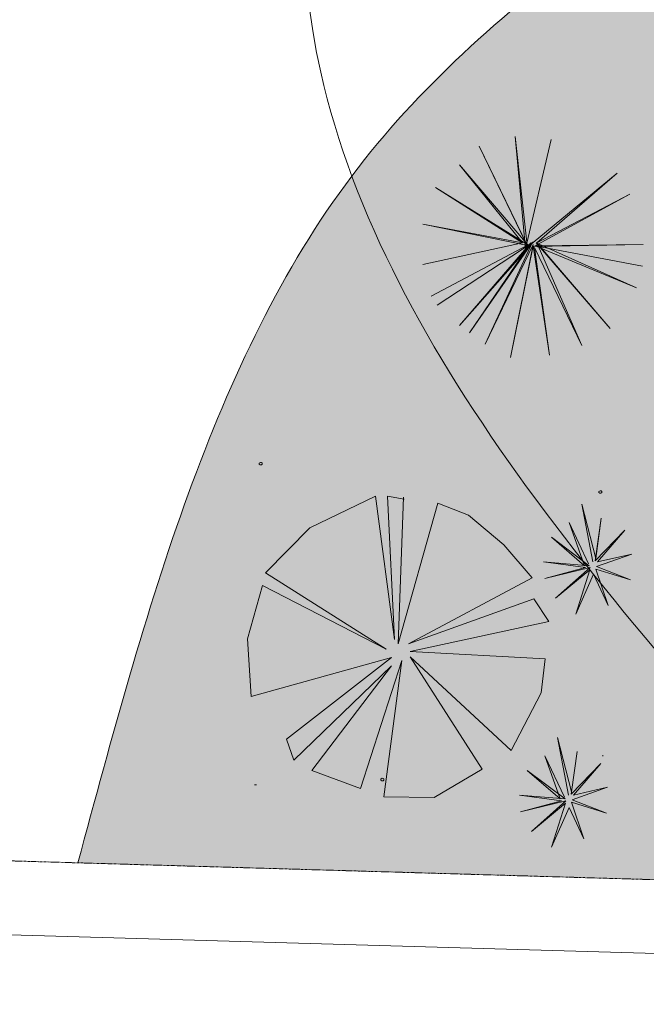
# Model space of a CAD drawing. Units: millimetres. Extents: x 165015 to 335285, y 42807 to 97644.
# Drawn here: x 168614 to 168849, y 50267 to 50634 of the extents above; entities that cross this region are included whole.
import ezdxf

# ---------------------------------------------------------------- set-up
doc = ezdxf.new("R2010")
doc.units = ezdxf.units.MM
doc.header["$LTSCALE"] = 0.03
doc.linetypes.add('CENTER', pattern=[50.800000000000004, 31.75, -6.35, 6.35, -6.35])
doc.layers.get('0').update_dxf_attribs({"lineweight": 0})
for name, color, linetype, lineweight in [('0.00', 8, 'Continuous', 0), ('Linea Cierro', 8, 'CENTER', 15), ('Pasto', 83, 'Continuous', 0), ('Sobra Vegetacion', 78, 'Continuous', 9), ('Vegatacion 2', 80, 'Continuous', 0), ('Vegetación 1', 83, 'Continuous', 5)]:
    doc.layers.add(name, color=color, linetype=linetype, lineweight=lineweight)
doc.styles.add('Antonia 2', font='isocteur.ttf')
doc.dimstyles.new('1-50', dxfattribs={"dimtxt": 15, "dimasz": 8, "dimexe": 6, "dimexo": 6, "dimgap": 5, "dimtad": 1, "dimdec": 0, "dimtxsty": 'Antonia 2', "dimblk": 'OBLIQUE', "dimcen": 2.5, "dimdle": 8, "dimclrd": 256, "dimclre": 256, "dimclrt": 22, "dimadec": 0, "dimazin": 0, "dimtfac": 1, "dimtdec": 0, "dimtix": 1, "dimtmove": 0, "dimatfit": 3, "dimldrblk": 'DOTSMALL', "dimfxl": 6, "dimfxlon": 1, "dimlwd": -1, "dimlwe": -1, "dimarcsym": 0})

# ---------------------------------------------------------------- blocks, each defined once
blk = doc.blocks.new('_Oblique')
at = {"color": 0, "linetype": 'ByBlock', "lineweight": -2}
blk.add_line((-0.5, -0.5), (0.5, 0.5), dxfattribs=at)
blk = doc.blocks.new('*D258')
at = {"layer": 'Defpoints', "color": 0, "transparency": 16777216}
for p in [(165764.2694849051, 50403.41761984739), (169296.4211775568, 50300.22748347302), (169295.6162048199, 50272.67363079808)]:
    blk.add_point(p, dxfattribs=at)
at = {"layer": 'Pasto', "transparency": 16777216}
for p, q in [((165763.6397245674, 50381.86120834474), (165763.2892997689, 50369.86632600015)), ((165755.4679239384, 50376.09738370474), (169303.6127930496, 50272.44001426579)), ((169295.7914172191, 50278.67107197038), (169295.4409924207, 50266.67618962578))]:
    blk.add_line(p, q, dxfattribs=at)
at = {"layer": 'Pasto', "transparency": 16777216, "xscale": 8, "yscale": 8, "zscale": 8}
for p, rotation in [((165763.4645121682, 50375.86376717245), 178.3266069429617), ((169295.6162048199, 50272.67363079808), 358.3266069429617)]:
    blk.add_blockref('_Oblique', p, dxfattribs=dict(at, rotation=rotation))
at = {"layer": 'Pasto', "color": 22, "transparency": 16777216, "insert": (167529.9053843257, 50336.76336809422), "char_height": 15, "attachment_point": 5, "rotation": 358.32660694296175, "style": 'Antonia 2'}
blk.add_mtext('3534', dxfattribs=at)
blk = doc.blocks.new('_DotSmall')
at = {"color": 0, "linetype": 'ByBlock', "const_width": 0.5}
blk.add_lwpolyline([(-0.0625, 0, 1), (0.0625, 0, 1)], format="xyb", close=True, dxfattribs=at)

msp = doc.modelspace()

# ---------------------------------------------------------------- hatches: boundary and pattern name
at = {"layer": 'Pasto'}
h = msp.add_hatch(dxfattribs=at)
h.set_pattern_fill('AR-SAND', color=256, scale=0.3, style=0)
h.set_pattern_definition([(37.50000000000001, (0, 0), (-0.4800093887952137, 14.68239711988027), [0, -11.5824, 0, -12.954, 0, -12.3825]), (7.499999999999999, (0, 0), (13.48569849414008, 21.50475301705063), [0, -6.248400000000001, 0, -10.4394, 0, -4.0005]), (327.5, (-9.372599999999998, 0), (23.72977110724374, 0.04311554035637073), [0, -3.81, 0, -13.716, 0, -17.907]), (317.5, (-9.372599999999998, 0), (22.90669357416892, 6.687879697716487), [0, -1.905, 0, -8.991599999999998, 0, -10.287])])
edge = h.paths.add_edge_path()
edge.add_spline(control_points=[(168787.3753418101, 50628.44105439816), (168769.3430854875, 50612.26220101632), (168693.7614393167, 50533.43344217866), (168661.5048166737, 50413.43357293907), (168636.2586717051, 50319.51381796138)], knot_values=[2466.058136362773, 2466.058136362773, 2466.058136362773, 2466.058136362773, 2542.74807578941, 2818.924025322226, 2818.924025322226, 2818.924025322226, 2818.924025322226], degree=3, periodic=0)
edge.add_line((168636.2586717051, 50319.51381796136), (169296.4211775568, 50300.22748347301))
edge.add_line((169296.4211775568, 50300.22748347301), (169299.8294379017, 50479.75904608744))
edge.add_arc((169075.1069939433, 50662.68523545629), 289.7622604405909, 186.7870921824853, 320.85408557939377, ccw=False)
at = {"layer": 'Sobra Vegetacion'}
h = msp.add_hatch(dxfattribs=at)
h.set_pattern_fill('AR-SAND', color=256, scale=0.5, style=0)
h.set_pattern_definition([(37.50000000000001, (0, 0), (-0.8000156479920228, 24.47066186646712), [0, -19.304, 0, -21.59, 0, -20.6375]), (7.499999999999999, (0, 0), (22.47616415690013, 35.84125502841771), [0, -10.414, 0, -17.399, 0, -6.6675]), (327.5, (-15.621, 0), (39.5496185120729, 0.07185923392728455), [0, -6.35, 0, -22.86, 0, -29.845]), (317.5, (-15.621, 0), (38.17782262361486, 11.14646616286081), [0, -3.175, 0, -14.986, 0, -17.145])])
edge = h.paths.add_edge_path()
edge.add_line((169343.8553371122, 52798.84200368355), (169107.2064709105, 52792.45167136135))
edge.add_spline(control_points=[(169107.1358567693, 52792.33930410616), (169051.4418570416, 52703.82203598333), (168927.1307265913, 52506.24811925067), (168854.878416911, 52213.63258727364), (168853.096394814, 51839.42464135741), (169335.8874812244, 51546.18286361583), (168823.2362538909, 51173.65002639005), (169157.3113830815, 50924.77777743276), (168924.1977506389, 50720.34906277687), (168710.936522231, 50597.32753694183), (168661.5048166737, 50413.43357293907), (168636.2586717051, 50319.51381796138)], knot_values=[0, 0, 0, 0, 312.2627948980722, 696.9824616850997, 889.2181794881187, 1411.030618953403, 1821.266141138971, 2056.1006522552, 2278.17421039906, 2542.74807578941, 2818.924025322226, 2818.924025322226, 2818.924025322226, 2818.924025322226], degree=3, periodic=0)
edge.add_line((168636.2586717051, 50319.51381796137), (169296.4211775568, 50300.22748347301))
edge.add_line((169296.4211775568, 50300.22748347301), (169343.8553371122, 52798.84200368355))

# ---------------------------------------------------------------- linework, layer by layer
at = {"layer": '0.00'}
for points, knots in [([(169107.1358567693, 52792.33930410616), (169204.6948362308, 52628.78406474616), (169396.6037722737, 52249.15381972262), (168489.740503754, 51809.70772334738), (169301.5409722305, 51543.26371899658), (169030.5030879254, 51138.25704750295), (169271.7676250168, 50781.97035772088), (169236.4808920304, 50494.07014146849), (169213.0210341976, 50302.66397910394)], [55.83979753197127, 55.83979753197127, 55.83979753197127, 55.83979753197127, 550.0229084210554, 1211.750469842969, 1683.374542069719, 2029.407473892699, 2311.172958230345, 2870.084599630834, 2870.084599630834, 2870.084599630834, 2870.084599630834]), ([(168866.7646913165, 52785.73629250042), (168880.5392451911, 52651.08393913235), (168903.6629073524, 52293.86676543282), (168543.3553970678, 51772.9888100609), (169018.5276675775, 51484.30331712722), (168867.3754726365, 51054.50097313785), (168619.3489071467, 50653.06033316877), (168840.4488128406, 50409.67854518063), (168930.1589401094, 50310.92766101908)], [53.59337537489287, 53.59337537489287, 53.59337537489287, 53.59337537489287, 464.8140893343817, 1138.332911945908, 1453.794292346177, 1799.827224169157, 2335.31793104499, 2700.939519275413, 2700.939519275413, 2700.939519275413, 2700.939519275413])]:
    msp.add_open_spline(points, degree=3, knots=knots, dxfattribs=at)
at = {"layer": 'Linea Cierro'}
msp.add_line((165764.2694849051, 50403.41761984739), (169296.4211775568, 50300.22748347301), dxfattribs=at)
at = {"layer": 'Vegatacion 2'}
msp.add_spline([(169107.1358567693, 52792.33930410616), (168953.6385168608, 52520.40802654036), (168859.6667431451, 52147.34164135208), (168875.9389411224, 51955.7958589077), (169130.0030870034, 51500.01122582043), (168961.3058798142, 51126.06679686147), (169076.7306330675, 50921.55671410856), (168942.3416486473, 50744.76229651237), (168738.5365104762, 50576.0530913615), (168636.2586717051, 50319.51381796138)], degree=3, dxfattribs=at)
at = {"layer": 'Vegetación 1'}
for p, q in [((168799.5339703761, 50590.83265762329), (168804.0139703761, 50550.2326576233)), ((168803.453970376, 50548.83265762326), (168799.5339703761, 50590.83265762329)), ((168812.9739703761, 50589.71265762332), (168803.453970376, 50548.83265762326)), ((168803.453970376, 50548.83265762326), (168812.9739703761, 50589.71265762332)), ((168786.0939703761, 50587.19265762332), (168803.453970376, 50551.35265762328)), ((168804.0139703761, 50550.2326576233), (168786.0939703761, 50587.19265762332)), ((168778.8139703761, 50580.19265762329), (168802.3339703761, 50551.07265762334)), ((168803.453970376, 50551.35265762328), (168778.8139703761, 50580.19265762329)), ((168837.6139703761, 50577.1126576233), (168803.453970376, 50548.83265762326)), ((168807.6539703761, 50551.07265762334), (168837.6139703761, 50577.1126576233)), ((168769.853970376, 50571.79265762337), (168804.853970376, 50549.95265762337)), ((168802.3339703761, 50551.07265762334), (168769.853970376, 50571.79265762337)), ((168806.5339703762, 50549.67265762331), (168842.3739703761, 50569.27265762335)), ((168842.3739703761, 50569.27265762335), (168807.6539703761, 50551.07265762334)), ((168765.0939703761, 50558.07265762336), (168802.3339703761, 50551.07265762334)), ((168804.853970376, 50549.95265762337), (168765.0939703761, 50558.07265762336)), ((168802.3339703761, 50551.07265762334), (168765.0939703761, 50542.95265762334)), ((168768.1739703761, 50531.19265762336), (168806.2539703761, 50551.35265762328)), ((168770.413970376, 50527.83265762332), (168806.2539703761, 50551.35265762328)), ((168806.2539703761, 50551.35265762328), (168770.413970376, 50527.83265762332)), ((168806.2539703761, 50551.35265762328), (168778.8139703761, 50520.2726576233)), ((168778.8139703761, 50520.2726576233), (168805.413970376, 50551.07265762334)), ((168782.4539703761, 50517.47265762337), (168805.973970376, 50551.35265762328)), ((168805.413970376, 50551.07265762334), (168782.4539703761, 50517.47265762337)), ((168805.973970376, 50551.35265762328), (168788.3339703761, 50513.27265762327)), ((168788.3339703761, 50513.27265762327), (168806.2539703761, 50550.51265762335)), ((168806.2539703761, 50550.51265762335), (168797.853970376, 50508.23265762327)), ((168797.853970376, 50508.23265762327), (168806.2539703761, 50549.95265762337)), ((168806.2539703761, 50549.95265762337), (168812.4139703761, 50509.07265762331)), ((168847.4139703761, 50550.51265762335), (168806.5339703762, 50549.67265762331)), ((168806.8139703761, 50549.39265762326), (168824.4539703761, 50512.71265762329)), ((168812.4139703761, 50509.07265762331), (168806.8139703761, 50549.39265762326)), ((168807.0939703761, 50549.95265762337), (168847.4139703761, 50550.51265762335)), ((168847.1339703761, 50542.39265762336), (168807.0939703761, 50549.95265762337)), ((168807.0939703761, 50549.95265762337), (168847.1339703761, 50542.39265762336)), ((168844.8939703761, 50534.27265762335), (168807.0939703761, 50549.95265762337)), ((168807.3739703761, 50551.07265762334), (168844.8939703761, 50534.27265762335)), ((168835.0939703761, 50519.15265762332), (168807.3739703761, 50551.07265762334)), ((168807.6539703761, 50551.07265762334), (168835.0939703761, 50519.15265762332)), ((168824.4539703761, 50512.71265762329), (168807.6539703761, 50551.07265762334)), ((168703.9352273442, 50468.82561196183), (168704.4252273442, 50469.10561196183)), ((168703.9352273442, 50468.47561196183), (168703.9352273442, 50468.82561196183)), ((168704.3552273442, 50468.16061196182), (168703.9352273442, 50468.47561196183)), ((168704.7752273442, 50468.16061196182), (168704.3552273442, 50468.16061196182)), ((168704.4252273442, 50469.10561196183), (168704.8452273442, 50469.07061196183)), ((168705.0902273442, 50468.47561196183), (168704.7752273442, 50468.16061196182)), ((168704.8452273442, 50469.07061196183), (168705.0902273442, 50468.86061196185)), ((168705.0902273442, 50468.86061196185), (168705.0902273442, 50468.47561196183)), ((168830.7662371508, 50458.22718022711), (168831.2562371507, 50458.5071802271)), ((168830.7662371508, 50457.87718022711), (168830.7662371508, 50458.22718022711)), ((168831.1862371507, 50457.56218022711), (168830.7662371508, 50457.87718022711)), ((168831.6062371507, 50457.56218022711), (168831.1862371507, 50457.56218022711)), ((168831.2562371507, 50458.5071802271), (168831.6762371508, 50458.47218022709)), ((168831.9212371507, 50457.87718022711), (168831.6062371507, 50457.56218022711)), ((168831.6762371508, 50458.47218022709), (168831.9212371507, 50458.26218022712)), ((168831.9212371507, 50458.26218022712), (168831.9212371507, 50457.87718022711)), ((168722.8027620722, 50444.6722781765), (168747.4427620722, 50456.43227817648)), ((168747.4427620722, 50456.43227817648), (168754.4427620723, 50402.95227817653)), ((168751.9227620723, 50456.43227817648), (168758.0827620722, 50455.31227817651)), ((168754.4427620723, 50402.95227817653), (168751.9227620723, 50456.43227817648)), ((168757.8027620722, 50456.15227817655), (168755.8427620722, 50401.27227817645)), ((168755.8427620722, 50401.27227817645), (168770.6827620723, 50453.91227817647)), ((168770.6827620723, 50453.91227817647), (168782.1627620722, 50449.43227817645)), ((168824.4647621924, 50453.46912585733), (168828.5247621925, 50431.9091258574)), ((168829.6447621925, 50433.1691258574), (168824.4647621924, 50453.46912585733)), ((168782.1627620722, 50449.43227817645), (168795.3227620722, 50438.23227817647)), ((168819.7047621925, 50446.60912585733), (168825.4447621925, 50430.50912585737)), ((168826.9847621924, 50431.20912585738), (168819.7047621925, 50446.60912585733)), ((168829.5047621924, 50432.32912585736), (168831.7447621925, 50448.28912585729)), ((168831.7447621925, 50448.28912585729), (168829.6447621925, 50433.1691258574)), ((168706.2827620723, 50427.87227817651), (168722.8027620722, 50444.6722781765)), ((168840.5647621925, 50443.8091258574), (168829.5047621924, 50432.32912585736)), ((168830.3447621925, 50431.9091258574), (168840.5647621925, 50443.8091258574)), ((168795.3227620722, 50438.23227817647), (168805.9627620722, 50425.9122781765)), ((168813.1247621925, 50441.14912585737), (168827.2647621925, 50430.50912585737)), ((168825.4447621925, 50430.50912585737), (168813.1247621925, 50441.14912585737)), ((168829.9247621925, 50430.22912585731), (168843.0847621925, 50434.84912585736)), ((168843.0847621925, 50434.84912585736), (168830.3447621925, 50431.9091258574)), ((168810.1847621925, 50431.9091258574), (168825.8647621924, 50429.80912585735)), ((168827.2647621925, 50430.50912585737), (168810.1847621925, 50431.9091258574)), ((168751.3627620723, 50399.31227817656), (168706.2827620723, 50427.87227817651)), ((168810.6047621925, 50425.74912585728), (168827.5447621924, 50429.80912585735)), ((168825.8647621924, 50429.80912585735), (168810.6047621925, 50425.74912585728)), ((168827.5447621924, 50429.80912585735), (168814.6647621925, 50418.3291258573)), ((168814.6647621925, 50418.3291258573), (168827.4047621925, 50428.96912585731)), ((168827.4047621925, 50428.96912585731), (168822.2247621925, 50412.44912585738)), ((168822.2247621925, 50412.44912585738), (168828.8047621924, 50427.28912585735)), ((168828.8047621924, 50427.28912585735), (168834.2647621925, 50415.6691258574)), ((168829.6447621925, 50429.24912585737), (168842.6647621924, 50425.1891258573)), ((168834.2647621925, 50415.6691258574), (168829.6447621925, 50429.24912585737)), ((168842.6647621924, 50425.1891258573), (168829.9247621925, 50430.22912585731)), ((168805.9627620722, 50425.9122781765), (168759.7627620722, 50401.27227817645)), ((168699.5627620722, 50403.23227817647), (168705.1627620723, 50423.11227817656)), ((168705.1627620723, 50423.11227817656), (168751.3627620723, 50399.31227817656)), ((168759.7627620722, 50401.27227817645), (168806.5227620722, 50418.07227817655)), ((168806.5227620722, 50418.07227817655), (168812.1227620722, 50409.6722781765)), ((168812.1227620722, 50409.6722781765), (168760.3227620722, 50398.47227817652)), ((168700.9627620722, 50381.67227817653), (168699.5627620722, 50403.23227817647)), ((168760.3227620722, 50398.47227817652), (168810.7227620723, 50395.67227817645)), ((168753.3227620722, 50396.23227817657), (168700.9627620722, 50381.67227817653)), ((168714.1227620722, 50365.71227817646), (168753.3227620722, 50396.23227817657)), ((168757.2427620722, 50395.11227817647), (168741.8427620723, 50347.23227817651)), ((168750.5227620722, 50344.15227817652), (168757.2427620722, 50395.11227817647)), ((168760.3227620722, 50396.51227817649), (168787.2027620722, 50354.51227817647)), ((168798.1227620722, 50361.51227817649), (168760.3227620722, 50396.51227817649)), ((168810.7227620723, 50395.67227817645), (168809.3227620722, 50383.07227817655)), ((168753.3227620722, 50393.15227817645), (168716.9227620723, 50357.87227817651)), ((168723.6427620722, 50353.95227817648), (168753.3227620722, 50393.15227817645)), ((168809.3227620722, 50383.07227817655), (168798.1227620722, 50361.51227817649)), ((168716.9227620723, 50357.87227817651), (168714.1227620722, 50365.71227817646)), ((168815.4162970684, 50366.33888710452), (168819.4762970685, 50344.77888710459)), ((168820.5962970685, 50346.03888710459), (168815.4162970684, 50366.33888710452)), ((168820.4562970684, 50345.19888710455), (168822.6962970685, 50361.15888710448)), ((168822.6962970685, 50361.15888710448), (168820.5962970685, 50346.03888710459)), ((168810.6562970685, 50359.47888710452), (168816.3962970685, 50343.37888710455)), ((168817.9362970685, 50344.07888710457), (168810.6562970685, 50359.47888710452)), ((168832.3596169818, 50359.39224702682), (168832.3596169818, 50359.74224702684)), ((168741.8427620723, 50347.23227817651), (168723.6427620722, 50353.95227817648)), ((168787.2027620722, 50354.51227817647), (168769.2827620722, 50343.87227817647)), ((168804.0762970686, 50354.01888710455), (168818.2162970685, 50343.37888710455)), ((168816.3962970685, 50343.37888710455), (168804.0762970686, 50354.01888710455)), ((168831.5162970685, 50356.67888710459), (168820.4562970684, 50345.19888710455)), ((168821.2962970685, 50344.77888710459), (168831.5162970685, 50356.67888710459)), ((168749.3670712289, 50350.80499267987), (168749.8570712288, 50351.08499267985)), ((168749.3670712289, 50350.45499267986), (168749.3670712289, 50350.80499267987)), ((168749.7870712288, 50350.13999267986), (168749.3670712289, 50350.45499267986)), ((168750.2070712288, 50350.13999267986), (168749.7870712288, 50350.13999267986)), ((168749.8570712288, 50351.08499267985), (168750.2770712289, 50351.04999267985)), ((168750.5220712288, 50350.45499267986), (168750.2070712288, 50350.13999267986)), ((168750.2770712289, 50351.04999267985), (168750.5220712288, 50350.83999267987)), ((168750.5220712288, 50350.83999267987), (168750.5220712288, 50350.45499267986)), ((168702.9227620722, 50348.63227817655), (168702.1527620722, 50348.63227817655)), ((168820.8762970685, 50343.0988871045), (168834.0362970686, 50347.71888710455)), ((168834.0362970686, 50347.71888710455), (168821.2962970685, 50344.77888710459)), ((168769.2827620722, 50343.87227817647), (168750.5227620722, 50344.15227817652)), ((168801.1362970685, 50344.77888710459), (168816.8162970685, 50342.67888710454)), ((168818.2162970685, 50343.37888710455), (168801.1362970685, 50344.77888710459)), ((168801.5562970685, 50338.61888710447), (168818.4962970684, 50342.67888710454)), ((168816.8162970685, 50342.67888710454), (168801.5562970685, 50338.61888710447)), ((168818.4962970684, 50342.67888710454), (168805.6162970685, 50331.19888710449)), ((168833.6162970685, 50338.05888710449), (168820.8762970685, 50343.0988871045)), ((168805.6162970685, 50331.19888710449), (168818.3562970685, 50341.8388871045)), ((168818.3562970685, 50341.8388871045), (168813.1762970685, 50325.31888710457)), ((168813.1762970685, 50325.31888710457), (168819.7562970684, 50340.15888710454)), ((168819.7562970684, 50340.15888710454), (168825.2162970685, 50328.53888710459)), ((168820.5962970685, 50342.11888710456), (168833.6162970685, 50338.05888710449)), ((168825.2162970685, 50328.53888710459), (168820.5962970685, 50342.11888710456))]:
    msp.add_line(p, q, dxfattribs=at)

# ---------------------------------------------------------------- dimensions: what is measured, and where the dimension line sits
at = {"layer": 'Pasto'}
dim = msp.add_aligned_dim(p1=(165764.2694849051, 50403.41761984739), p2=(169296.4211775568, 50300.22748347301), distance=-27.56560861542636, dimstyle='1-50', dxfattribs=at)
dim.commit()
dim.dimension.update_dxf_attribs({"geometry": '*D258', "text_midpoint": (167529.9053843257, 50336.76336809422)})

doc.saveas('drawing.dxf')
